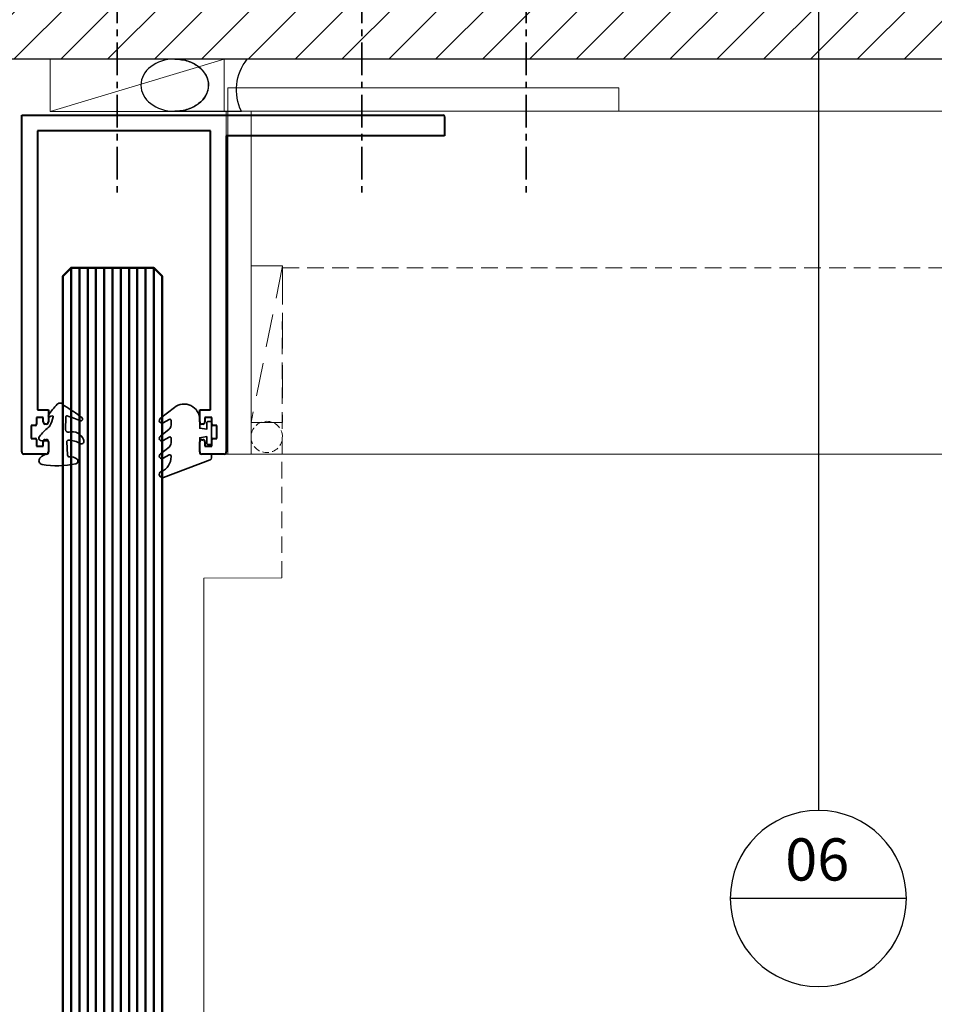
# Model space of a CAD drawing. Extents: x 2170 to 3772, y -4884 to 1420.
# Drawn here: x 2912 to 3087, y 1055 to 1244 of the extents above; entities that cross this region are included whole.
import ezdxf
from ezdxf.enums import TextEntityAlignment as Align

# ---------------------------------------------------------------- set-up
doc = ezdxf.new("R2010")
doc.units = 0
doc.linetypes.add('CENTER', pattern=[2, 1.25, -0.25, 0.25, -0.25])
doc.linetypes.add('HIDDEN2', pattern=[4.7625, 3.175, -1.5875])
doc.layers.get('0').update_dxf_attribs({"linetype": 'CONTINUOUS'})
doc.layers.get('DEFPOINTS').update_dxf_attribs({"color": 5, "linetype": 'CONTINUOUS'})
doc.layers.add('PDF14_Geometry', color=7, linetype='CONTINUOUS')
for name, color, linetype, lineweight in [('TCL02 thin', 1, 'CONTINUOUS', 25), ('TCL06 text', 7, 'CONTINUOUS', 20), ('TCL08 glass', 6, 'CONTINUOUS', 50), ('TCL09 extrusion', 3, 'CONTINUOUS', 40), ('TCL10 parts', 2, 'CONTINUOUS', 35)]:
    doc.layers.add(name, color=color, linetype=linetype, lineweight=lineweight)
doc.styles.add('01-MY1', font='arial.ttf')
doc.styles.add('SIMPLEX', font='isocpeur.ttf', dxfattribs={"height": 2.5})
doc.styles.get("Standard").update_dxf_attribs({"font": 'isocpeur.ttf', "width": 0.8})
doc.dimstyles.new('1-001_Annotative', dxfattribs={"dimtxt": 2.5, "dimasz": 1.5, "dimexe": 1.25, "dimexo": 1.75, "dimgap": 1, "dimtad": 1, "dimdec": 0, "dimzin": 0, "dimdsep": 46, "dimtxsty": 'SIMPLEX', "dimblk": 'OBLIQUE', "dimcen": 5, "dimclrd": 256, "dimclre": 8, "dimclrt": 7, "dimadec": 1, "dimazin": 0, "dimtfac": 1, "dimtdec": 0, "dimtix": 1, "dimtofl": 0, "dimtmove": 0, "dimatfit": 3, "dimfxl": 1, "dimtolj": 1, "dimtzin": 0, "dimarcsym": 0})

# ---------------------------------------------------------------- blocks, each defined once
blk = doc.blocks.new('_Oblique')
at = {"color": 0, "linetype": 'ByBlock', "lineweight": -2}
blk.add_line((-0.5, -0.5), (0.5, 0.5), dxfattribs=at)
blk = doc.blocks.new('*D87')
at = {"color": 8, "lineweight": -2, "transparency": 16777216}
for p, q in [((2923.19, 1236.17), (2820.74, 1236.17)), ((2923.05, 475.77), (2820.74, 475.77))]:
    blk.add_line(p, q, dxfattribs=at)
at = {"lineweight": -2, "transparency": 16777216}
blk.add_line((2823.24, 1236.17), (2823.24, 475.77), dxfattribs=at)
at = {"layer": 'DEFPOINTS', "color": 0, "transparency": 16777216}
for p in [(2926.69, 1236.17), (2823.24, 475.77), (2926.55, 475.77)]:
    blk.add_point(p, dxfattribs=at)
at = {"lineweight": -2, "transparency": 16777216, "xscale": 3, "yscale": 3, "zscale": 3}
for p, rotation in [((2823.24, 1236.17), 90), ((2823.24, 475.77), 270)]:
    blk.add_blockref('_Oblique', p, dxfattribs=dict(at, rotation=rotation))
at = {"color": 7, "transparency": 16777216, "insert": (2818.74, 855.97), "char_height": 5, "attachment_point": 5, "rotation": 90, "style": 'SIMPLEX'}
blk.add_mtext('\\A1;OVERALL OPENING', dxfattribs=at)
blk = doc.blocks.new('*U150')
at = {"layer": 'TCL02 thin'}
h = blk.add_hatch(dxfattribs=at)
h.set_pattern_fill('ANSI31', color=256, scale=2)
h.set_pattern_definition([(45, (-748.666, 1016.2365), (-4.490128, 4.490128), [])])
h.paths.add_polyline_path([(3209.33, 1286.18), (2831.34, 1286.18), (2831.34, 1236.18), (3209.33, 1236.18)])
at = {"color": 6, "linetype": 'Continuous'}
blk.add_line((3184.16, 1226.17), (2951.24, 1226.17), dxfattribs=at)
at = {"color": 8, "linetype": 'HIDDEN2', "ltscale": 2}
blk.add_line((2962.19, 1196.55), (2956.18, 1166.48), dxfattribs=at)
at = {"color": 6, "linetype": 'Continuous'}
blk.add_lwpolyline([(2951.68, 1160.46), (2951.68, 1230.67), (3026.68, 1230.67), (3026.68, 1226.17), (2956.18, 1226.17), (2956.18, 1160.46)], close=True, dxfattribs=at)
blk.add_lwpolyline([(3184.16, 1160.46), (2951.42, 1160.46), (2951.42, 1226.17)], dxfattribs=at)
at = {"color": 8, "linetype": 'HIDDEN2', "ltscale": 2}
blk.add_lwpolyline([(2962.19, 1196.55), (2962.19, 1166.48), (2956.18, 1166.48), (2956.18, 1196.55)], close=True, dxfattribs=at)
at = {"color": 2, "linetype": 'HIDDEN2'}
blk.add_lwpolyline([(2962.04, 1136.73), (2962.18, 1196.17), (3178.78, 1196.17), (3178.78, 1156.94)], dxfattribs=at)
at = {"color": 2}
blk.add_lwpolyline([(2962.05, 1136.73), (2947.1, 1136.68), (2947.1, 834.75)], dxfattribs=at)
at = {"color": 8, "linetype": 'HIDDEN2', "ltscale": 0.4, "extrusion": (0, 0, -1)}
blk.add_ellipse((2959.17, 1163.74), major_axis=(3.02, 0), ratio=0.992651, dxfattribs=at)
at = {"layer": 'PDF14_Geometry', "color": 4, "ltscale": 0.05}
blk.add_line((3252.44, 1236.17), (2823.33, 1236.17), dxfattribs=at)
at = {"layer": 'TCL02 thin'}
blk.add_lwpolyline([(2941.53, 1226.18), (2954.31, 1226.18, -0.288408), (2955.41, 1236.16), (2941.53, 1236.16, -0.077174), (2944.09, 1235.77, -0.086966), (2946.12, 1234.7, -0.105699), (2947.56, 1233.01, -0.124256), (2948.02, 1231.18, -0.235747), (2946.12, 1227.65, -0.086966), (2944.09, 1226.59, -0.077115)], format="xyb", close=True, dxfattribs=at)
at = {"layer": 'TCL02 thin', "extrusion": (0, 0, -1)}
blk.add_ellipse((2941.53, 1231.18), major_axis=(-6.49, 0), ratio=0.769231, start_param=-1.570796, end_param=4.712389, dxfattribs=at)
at = {"layer": 'TCL06 text', "color": 1}
blk.add_line((2917.65, 1226.16), (2951.02, 1236.16), dxfattribs=at)
blk.add_lwpolyline([(2917.65, 1226.16), (2951.02, 1226.16), (2951.02, 1236.16), (2917.65, 1236.16)], close=True, dxfattribs=at)
at = {"layer": 'TCL08 glass', "color": 8}
for p, q in [((2921.68, 834.75), (2921.68, 1196.17)), ((2923.27, 834.75), (2923.27, 1196.17)), ((2924.85, 834.75), (2924.85, 1196.17)), ((2926.43, 834.75), (2926.43, 1196.17)), ((2928.02, 834.75), (2928.02, 1196.17)), ((2929.6, 834.75), (2929.6, 1196.17)), ((2931.18, 834.75), (2931.18, 1196.17)), ((2932.77, 834.75), (2932.77, 1196.17)), ((2934.35, 834.75), (2934.35, 1196.17)), ((2935.93, 834.75), (2935.93, 1196.17)), ((2937.52, 834.75), (2937.52, 1196.17))]:
    blk.add_line(p, q, dxfattribs=at)
at = {"layer": 'TCL08 glass', "color": 2}
blk.add_lwpolyline([(2920.1, 834.75), (2920.1, 1194.59), (2921.68, 1196.17), (2937.52, 1196.17), (2939.1, 1194.59), (2939.1, 834.75)], dxfattribs=at)
at = {"layer": 'TCL09 extrusion'}
for p, q in [((2912.22, 1160.86), (2912.22, 1225.45)), ((2912.22, 1225.45), (2992.92, 1225.45)), ((2993.22, 1225.15), (2993.22, 1221.45)), ((2948.42, 1222.45), (2915.22, 1222.45)), ((2915.22, 1222.45), (2915.22, 1168.96)), ((2948.42, 1168.96), (2948.42, 1222.45)), ((2993.22, 1221.45), (2951.42, 1221.45)), ((2951.42, 1221.45), (2951.42, 1160.86)), ((2915.22, 1168.96), (2917.32, 1168.96)), ((2917.32, 1168.96), (2917.32, 1166.61)), ((2946.32, 1166.61), (2946.32, 1168.96)), ((2946.32, 1168.96), (2948.42, 1168.96)), ((2916.32, 1167.46), (2915.02, 1167.46)), ((2915.02, 1167.46), (2915.02, 1166.16)), ((2916.32, 1166.61), (2916.32, 1167.46)), ((2948.62, 1167.46), (2947.32, 1167.46)), ((2947.32, 1167.46), (2947.32, 1166.61)), ((2948.62, 1166.16), (2948.62, 1167.46)), ((2914.82, 1165.96), (2914.02, 1165.96)), ((2914.02, 1165.96), (2914.02, 1163.46)), ((2916.92, 1166.21), (2916.72, 1166.21)), ((2946.92, 1166.21), (2946.72, 1166.21)), ((2949.62, 1165.96), (2948.82, 1165.96)), ((2949.62, 1163.46), (2949.62, 1165.96)), ((2914.02, 1163.46), (2914.82, 1163.46)), ((2915.02, 1163.26), (2915.02, 1161.96)), ((2916.32, 1161.96), (2916.32, 1162.81)), ((2916.72, 1163.21), (2916.92, 1163.21)), ((2917.32, 1162.81), (2917.32, 1160.86)), ((2946.32, 1160.86), (2946.32, 1162.81)), ((2946.72, 1163.21), (2946.92, 1163.21)), ((2947.32, 1162.81), (2947.32, 1161.96)), ((2948.62, 1161.96), (2948.62, 1163.26)), ((2948.82, 1163.46), (2949.62, 1163.46)), ((2915.02, 1161.96), (2916.32, 1161.96)), ((2947.32, 1161.96), (2948.62, 1161.96)), ((2916.92, 1160.46), (2912.62, 1160.46)), ((2951.02, 1160.46), (2946.72, 1160.46))]:
    blk.add_line(p, q, dxfattribs=at)
for centre, radius, start, end in [((2992.92, 1225.15), 0.3, 360, 90), ((2916.72, 1166.61), 0.4, 180, 270), ((2916.92, 1166.61), 0.4, 270, 0), ((2946.72, 1166.61), 0.4, 180, 270), ((2946.92, 1166.61), 0.4, 270, 0), ((2914.82, 1166.16), 0.2, 270, 0), ((2948.82, 1166.16), 0.2, 180, 270), ((2914.82, 1163.26), 0.2, 0, 90), ((2916.72, 1162.81), 0.4, 90, 180), ((2916.92, 1162.81), 0.4, 0, 90), ((2946.72, 1162.81), 0.4, 90, 180), ((2946.92, 1162.81), 0.4, 0, 90), ((2948.82, 1163.26), 0.2, 90, 180), ((2912.62, 1160.86), 0.4, 180, 270), ((2916.92, 1160.86), 0.4, 270, 0), ((2946.72, 1160.86), 0.4, 180, 270), ((2951.02, 1160.86), 0.4, 270, 360)]:
    blk.add_arc(centre, radius, start, end, dxfattribs=at)
at = {"layer": 'TCL10 parts', "linetype": 'CENTER', "ltscale": 5}
for p, q in [((2930.51, 1259.34), (2930.51, 1209.34)), ((2977.37, 1259.34), (2977.37, 1209.34)), ((3008.86, 1259.34), (3008.86, 1209.34))]:
    blk.add_line(p, q, dxfattribs=at)
at = {"layer": 'TCL10 parts'}
blk.add_lwpolyline([(2917.32, 1160.77), (2917.33, 1162.68, 0.445828), (2916.98, 1163, -0.089785), (2915.78, 1163.04, -0.500705), (2915.61, 1163.84, -0.04948), (2917.3, 1165.56, 0.086408), (2917.6, 1165.85, 0.038978), (2918.23, 1167.57, 0.4832), (2918.08, 1167.77, 0.104574), (2917.57, 1167.61, -0.762742), (2917.33, 1167.94, -0.048571), (2919.03, 1170, -0.495015), (2920.18, 1169.88, 0.076682), (2920.4, 1169.68, -0.035747), (2923.74, 1167.44, -0.882769), (2923.44, 1166.85, 0.005263), (2920.95, 1167.79, 0.455197), (2920.65, 1167.54), (2920.62, 1165.18, 0.490229), (2921.3, 1164.65, -0.388473), (2924.04, 1163.22, -0.251344), (2924.02, 1162.62, -0.434024), (2923.44, 1162.48, 0.116297), (2921.17, 1163.12, 0.454879), (2920.84, 1162.77), (2920.99, 1160.28, 0.452411), (2921.4, 1159.93, -0.15767), (2922.83, 1159.51, -0.553374), (2922.56, 1158.58, -0.099368), (2916.12, 1158.47, -0.284862), (2915.52, 1158.94, -0.22295), (2915.7, 1159.7, -0.156842), (2917.1, 1160.49, 0.383553), (2917.32, 1160.77, -2.518952)], format="xyb", dxfattribs=at)
blk.add_lwpolyline([(2939.32, 1159.66, -0.978448), (2938.8, 1160.51), (2940.44, 1161.8, 0.229746), (2940.82, 1162.59), (2940.82, 1163.49, 0.57735), (2940.45, 1163.7), (2939.32, 1163.06, -0.978448), (2938.8, 1163.91), (2940.44, 1165.2, 0.229746), (2940.82, 1165.99), (2940.82, 1166.89, 0.57735), (2940.45, 1167.1), (2939.32, 1166.46, -0.978448), (2938.8, 1167.31), (2941.46, 1169.41, -0.626352), (2946.32, 1167.05), (2946.32, 1165.4), (2947.67, 1165.2), (2947.67, 1166.45, -0.414214), (2947.92, 1166.7), (2948.32, 1166.7, -0.414214), (2948.57, 1166.45), (2948.57, 1162.55, -0.414214), (2948.32, 1162.3), (2947.92, 1162.3, -0.414214), (2947.67, 1162.55), (2947.67, 1163.8), (2946.32, 1163.6), (2946.32, 1160.71, 0.414214), (2946.57, 1160.46), (2948.32, 1160.46, -0.414214), (2948.57, 1160.21), (2948.57, 1159.73, -0.31222), (2948.31, 1159.35), (2939.38, 1155.99, -0.988012), (2938.95, 1157.11, 0.311819), (2940.82, 1159.96), (2940.82, 1160.09, 0.569822), (2940.45, 1160.3)], format="xyb", close=True, dxfattribs=at)
blk = doc.blocks.new('*U18')
for p, q in [((0, 100.49), (0, 9.38)), ((-9.38, 0), (9.38, 0))]:
    blk.add_line(p, q)
blk.add_circle((0, 0), 9.38)
for tag, p in [('DTL', (0.11, 4.15)), ('DWG', (0.24, -3.86))]:
    blk.add_attdef(tag, text='', height=4.5).set_placement(p, align=Align.MIDDLE_CENTER)
at = {"style": '01-MY1', "flags": 12}
blk.add_attdef('PR_', text='', height=4.5, dxfattribs=at).set_placement((7.37, -11.68), align=Align.TOP_CENTER)

msp = doc.modelspace()

# ---------------------------------------------------------------- block references
ref = msp.add_blockref('*U18', (3064.89, 1075.26), dxfattribs=dict(xscale=-1.8, yscale=1.8, zscale=1.8))
ref.add_attrib('DTL', '06', dxfattribs={"height": 8.1}).set_placement((3064.68, 1082.74), align=Align.MIDDLE_CENTER)
at = {"layer": 'TCL06 text'}
msp.add_blockref('*U150', (0, 0), dxfattribs=at)

# ---------------------------------------------------------------- dimensions: what is measured, and where the dimension line sits
dim = msp.add_linear_dim(base=(2823.24, 475.77), p1=(2926.69, 1236.17), p2=(2926.55, 475.77), angle=90, text='OVERALL OPENING', dimstyle='1-001_Annotative', override={"dimscale": 0, "dimtix": 1, "dimtofl": 0, "dimtmove": 0, "dimatfit": 3})
dim.commit()
dim.dimension.update_dxf_attribs({"geometry": '*D87', "text_midpoint": (2818.74, 855.97)})

doc.saveas('drawing.dxf')
